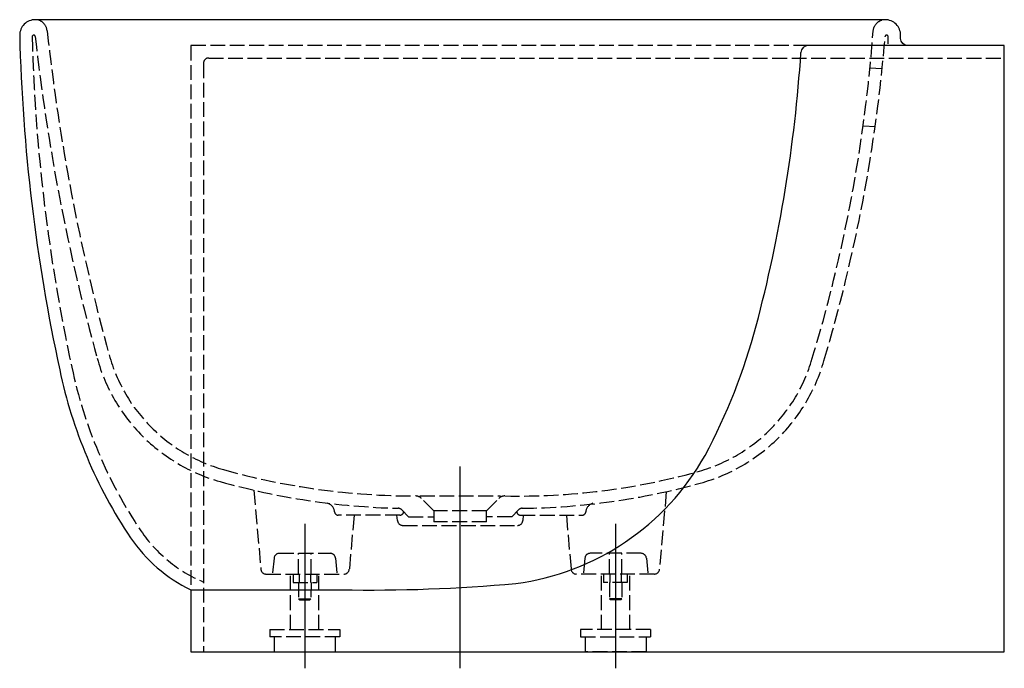
# Model space of a CAD drawing. Units: millimetres. Extents: x -425 to 525, y -16 to 610.
import ezdxf

# ---------------------------------------------------------------- set-up
doc = ezdxf.new("R2010")
doc.units = ezdxf.units.MM
doc.linetypes.add('AM_DIN_F_W050', pattern=[6.25, 4.75, -1.5])

msp = doc.modelspace()

# ---------------------------------------------------------------- linework, layer by layer
at = {"color": 6, "linetype": 'AM_DIN_F_W050', "ltscale": 3}
for p, q in [((412.96, 586.62), (412.96, 593.57)), ((-260, 584.99), (-260, 59.76)), ((335.78, 584.99), (-260, 584.99)), ((-242.66, 573.01), (525, 572.99)), ((-247.67, 567.95), (-247.67, 0)), ((395.41, 563.41), (406.76, 562.8)), ((389.28, 507.42), (400.35, 506.82)), ((-198.99, 155.95), (-192.33, 79.57)), ((198.88, 154.54), (192.34, 79.57)), ((-38.82, 150.38), (38.82, 150.38)), ((-25.36, 136.03), (-37.48, 148.03)), ((25.44, 136.03), (37.39, 148.03)), ((-56.33, 136.97), (-49.85, 130.3)), ((25.36, 136.03), (-25.36, 136.03)), ((-25.36, 136.03), (-25.36, 125.3)), ((25.36, 125.3), (25.36, 136.03)), ((56.33, 136.97), (49.85, 130.3)), ((-58.19, 131.67), (-117.61, 131.68)), ((-102.43, 131.67), (-106.97, 79.57)), ((-60.42, 126.54), (-61.02, 131.67)), ((-49.85, 130.3), (-25.36, 130.3)), ((25.36, 125.3), (-25.36, 125.3)), ((49.85, 130.3), (25.36, 130.3)), ((58.19, 131.67), (117.61, 131.68)), ((60.87, 131.67), (60.42, 126.53)), ((102.43, 131.67), (106.98, 79.57)), ((-55.44, 121.97), (55.44, 121.97)), ((-174.64, 95), (-125.36, 95.01)), ((-155.99, 75), (-156, 95)), ((-143.93, 75), (-143.93, 95.01)), ((174.64, 95), (125.37, 95.01)), ((143.93, 75), (143.93, 95.01)), ((156, 75), (156, 95)), ((-179.61, 90.47), (-181.05, 75)), ((-120.38, 90.47), (-118.94, 75.01)), ((120.39, 90.47), (118.95, 75.01)), ((179.62, 90.47), (181.06, 75)), ((-187.35, 75), (-111.95, 75)), ((-163.75, 21.5), (-163.74, 75)), ((-161.24, 75), (-161.24, 67)), ((-161.24, 67), (-138.15, 67)), ((-155.99, 67), (-155.99, 51.08)), ((-155.47, 75), (-155.47, 67)), ((-144.52, 75), (-144.52, 67)), ((-143.93, 67), (-143.99, 51.08)), ((-138.15, 75), (-138.15, 67)), ((-136.25, 21.5), (-136.24, 75)), ((187.36, 75), (111.96, 75)), ((136.25, 21.5), (136.25, 75)), ((138.16, 75), (138.16, 67)), ((161.25, 67), (138.16, 67)), ((143.93, 67), (144, 51.08)), ((144.53, 75), (144.53, 67)), ((155.48, 75), (155.48, 67)), ((156, 67), (156, 51.08)), ((161.25, 75), (161.25, 67)), ((163.75, 21.5), (163.75, 75)), ((-154.99, 50.08), (-155.99, 51.08)), ((-155.99, 51.08), (-143.99, 51.08)), ((-154.99, 50.08), (-144.99, 50.08)), ((-144.99, 50.08), (-143.99, 51.08)), ((145, 50.08), (144, 51.08)), ((156, 51.08), (144, 51.08)), ((155, 50.08), (145, 50.08)), ((155, 50.08), (156, 51.08)), ((-183.76, 21.5), (-116.23, 21.5)), ((-183.76, 21.5), (-183.76, 14.5)), ((-116.23, 21.5), (-116.23, 14.5)), ((183.77, 21.5), (116.24, 21.5)), ((116.24, 21.5), (116.24, 14.5)), ((183.77, 21.5), (183.77, 14.5)), ((-116.23, 14.5), (-183.76, 14.5)), ((-179.48, 14.5), (-179.48, 0)), ((-120.48, 14.5), (-120.48, 0)), ((116.24, 14.5), (183.77, 14.5)), ((120.49, 14.5), (120.49, 0)), ((179.49, 14.5), (179.49, 0)), ((-179.48, 0), (-120.51, 0)), ((-120.48, 0), (-120.51, 0)), ((120.49, 0), (120.52, 0)), ((179.49, 0), (120.52, 0))]:
    msp.add_line(p, q, dxfattribs=at)
for p, q in [((432, 584.99), (335.78, 584.99)), ((-260, 59.76), (-114.72, 59.75))]:
    msp.add_line(p, q)
at = {"color": 4}
for p, q in [((0, -15.98), (0, 178.66)), ((-150, 123.57), (-150, -15.96)), ((150, 123.57), (150, -15.96))]:
    msp.add_line(p, q, dxfattribs=at)
msp.add_lwpolyline([(525, 584.99), (432, 584.99, -0.414211), (425, 591.99), (425, 595, 0.414214), (410, 610), (-410, 610, 0.414214), (-425, 595, 0.047361), (-386.4, 272.08, 0.096507), (-318.03, 109.98, 0.129934), (-260, 59.75), (-260, 0), (525, -0.01)], format="xyb", close=True)
at = {"color": 6, "linetype": 'AM_DIN_F_W050', "ltscale": 3}
for centre, radius, start, end in [((1546.8, 809.25), 1956.6, 186.16217, 195.49919), ((-1057.15, 706.41), 1459.58, 343.01529, 355.78577), ((-411.46, 593.57), 1.5, 6.2851, 181.45255), ((1295.02, 636.85), 1708.54, 181.45255, 192.23994), ((1546.8, 809.25), 1968.6, 186.2851, 195.49919), ((-1102.6, 717.15), 1517.6, 343.29142, 355.33545), ((411.46, 593.57), 1.5, 358.54745, 173.7149), ((-242.66, 568.01), 5, 89.99866, 180), ((-185.43, 328.89), 159, 195.49919, 254.30115), ((-185.43, 328.89), 171, 195.49919, 254.30115), ((186.89, 327.06), 159, 285.13498, 342.79947), ((186.46, 327.64), 171, 285.31381, 344.11576), ((63.8, 366.49), 447.99, 191.84283, 213.89223), ((-43.93, 832.33), 681.95, 254.30115, 270.05319), ((55.25, 805.16), 654.89, 268.93954, 285.33128), ((-42.28, 840.51), 702.27, 254.35165, 268.57581), ((52.55, 810.48), 672.07, 270.61211, 285.45254), ((-130.8, 134.16), 9.64, 6.02745, 72.69992), ((-43.15, 142.38), 8, 44.90174, 90.47201), ((43.06, 142.38), 8, 89.52799, 135.09826), ((130.8, 134.16), 9.64, 107.30008, 173.97255), ((-117.34, 135.56), 3.9, 185.72695, 265.86859), ((-59.89, 133.46), 5, 44.62519, 88.14544), ((-58.47, 135.56), 3.9, 274.13141, 354.27305), ((58.47, 135.56), 3.9, 185.72695, 265.86859), ((59.89, 133.46), 5, 91.85456, 135.37481), ((117.34, 135.56), 3.9, 274.13141, 354.27305), ((-55.44, 126.97), 5, 184.99855, 269.99855), ((55.44, 126.97), 5, 270, 354.99855), ((-194, 194.64), 138.17, 214.35186, 247.14463), ((-174.64, 90), 5, 89.99855, 174.70292), ((-125.36, 90.01), 5, 5.30173, 90.0061), ((125.37, 90.01), 5, 89.9939, 174.69827), ((174.64, 90), 5, 5.29708, 90.00145), ((-187.35, 80), 5, 184.98102, 269.99855), ((-111.95, 80), 5, 269.99855, 355.01608), ((111.96, 80), 5, 184.98392, 270.00145), ((187.36, 80), 5, 270.00145, 355.01898)]:
    msp.add_arc(centre, radius, start, end, dxfattribs=at)
for centre, radius, start, end in [((335.78, 577.99), 7, 90, 176.23046), ((-1060.18, 669.97), 1391.98, 345.20669, 356.23046), ((-282.02, 466.46), 587.66, 331.88079, 345.01809), ((22, 309.41), 245.55, 277.41957, 330.76903), ((-88.39, 1645.8), 1586.27, 269.04916, 275.13951)]:
    msp.add_arc(centre, radius, start, end)
msp.add_ellipse((-410.83, 595.62), major_axis=(4.9, 13.64), ratio=0.8401, start_param=-1.027062, end_param=0.234075, dxfattribs=at)
at = {"color": 6, "linetype": 'AM_DIN_F_W050', "ltscale": 3, "extrusion": (0, 0, -1)}
msp.add_ellipse((410.83, 595.62), major_axis=(-4.9, 13.64), ratio=0.8401, start_param=-1.027062, end_param=0.234075, dxfattribs=at)

doc.saveas('drawing.dxf')
